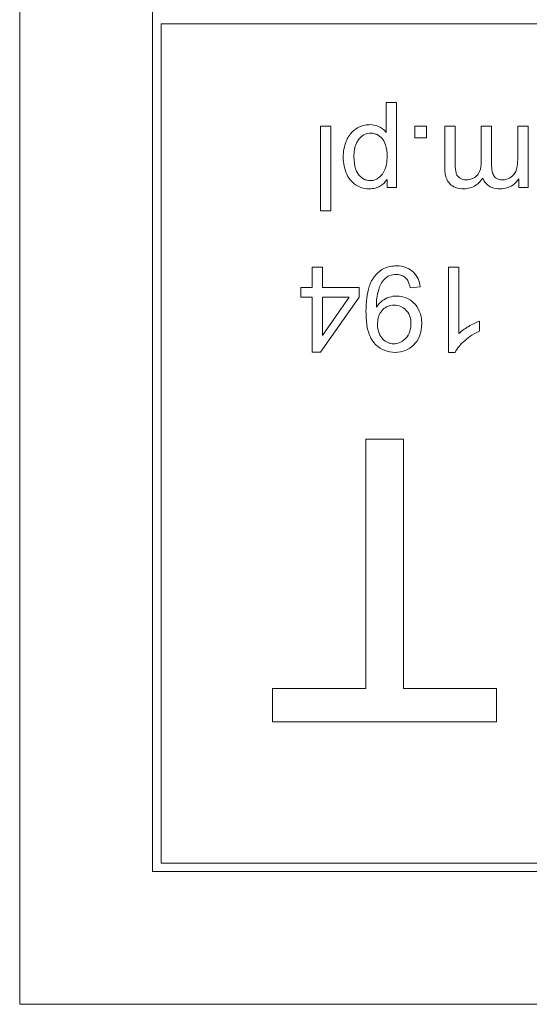
# Model space of a CAD drawing. Units: millimetres. Extents: x -3019 to 27564, y 5629 to 12834.
# Drawn here: x 24485 to 24494, y 6799 to 6816 of the extents above; entities that cross this region are included whole.
import ezdxf

# ---------------------------------------------------------------- set-up
doc = ezdxf.new("R2010")
doc.units = ezdxf.units.MM
doc.layers.add('Widoczne (ISO)', color=1, linetype='Continuous', lineweight=18)

# ---------------------------------------------------------------- blocks, each defined once
blk = doc.blocks.new('STRONG-2000-N #3')
at = {"layer": 'Widoczne (ISO)'}
for p, q in [((256.3, -147.65), (221.3, -147.65)), ((221.3, -147.65), (221.3, -217.65)), ((223.65, -150), (223.65, -215.3)), ((253.95, -150), (223.65, -150)), ((223.8, -150.15), (238.65, -150.15)), ((223.8, -215.15), (223.8, -150.15)), ((238.65, -150.15), (238.65, -215.15)), ((226.891, -152.122), (226.3, -152.122)), ((226.3, -152.122), (226.3, -156.086)), ((226.891, -153.776), (226.891, -152.122)), ((233.815, -152.621), (233.815, -152.823)), ((233.984, -152.621), (233.815, -152.621)), ((233.984, -152.823), (233.984, -152.621)), ((233.815, -152.823), (232.843, -152.823)), ((232.843, -152.823), (232.843, -152.974)), ((232.843, -152.974), (233.815, -153.658)), ((234.343, -152.823), (233.984, -152.823)), ((234.343, -153.007), (234.343, -152.823)), ((236.843, -152.972), (235.343, -152.972)), ((235.343, -152.972), (235.343, -153.156)), ((236.843, -153.156), (236.843, -152.972)), ((233.138, -153.007), (233.815, -153.007)), ((233.815, -153.477), (233.138, -153.007)), ((233.815, -153.007), (233.815, -153.477)), ((233.984, -153.658), (233.984, -153.007)), ((233.984, -153.007), (234.343, -153.007)), ((235.343, -153.156), (236.843, -153.156)), ((233.815, -153.658), (233.984, -153.658)), ((231.3, -153.776), (226.891, -153.776)), ((231.3, -154.439), (231.3, -153.776)), ((235.756, -154.149), (235.756, -154.317)), ((235.898, -154.149), (235.756, -154.149)), ((237.259, -154.133), (236.73, -154.133)), ((237.259, -154.317), (237.259, -154.133)), ((235.756, -154.317), (237.259, -154.317)), ((226.891, -156.086), (226.891, -154.439)), ((226.891, -154.439), (231.3, -154.439)), ((233.979, -154.557), (233.996, -154.735)), ((236.634, -154.638), (236.634, -154.847)), ((236.843, -154.638), (236.634, -154.638)), ((236.843, -154.847), (236.843, -154.638)), ((236.634, -154.847), (236.843, -154.847)), ((234.343, -155.234), (232.837, -155.234)), ((232.837, -155.234), (232.837, -155.353)), ((234.343, -155.418), (234.343, -155.234)), ((236.843, -155.171), (236.098, -155.171)), ((236.843, -155.355), (236.843, -155.171)), ((233.17, -155.418), (234.343, -155.418)), ((236.158, -155.355), (236.843, -155.355)), ((233.213, -155.786), (233.392, -155.786)), ((236.843, -155.815), (236.212, -155.815)), ((236.843, -155.999), (236.843, -155.815)), ((226.3, -156.086), (226.891, -156.086)), ((236.138, -155.999), (236.843, -155.999)), ((236.843, -156.461), (236.279, -156.461)), ((236.843, -156.645), (236.843, -156.461)), ((235.756, -156.48), (235.756, -156.645)), ((235.909, -156.48), (235.756, -156.48)), ((235.756, -156.645), (236.843, -156.645))]:
    blk.add_line(p, q, dxfattribs=at)
for points, knots in [([(236.291, -153.374), (236.238, -153.374), (236.185, -153.378), (236.067, -153.402), (236.019, -153.422), (235.938, -153.458), (235.892, -153.489), (235.815, -153.566), (235.785, -153.611), (235.742, -153.716), (235.732, -153.774), (235.732, -153.833)], [-0.06816508, -0.06816508, -0.06816508, -0.06816508, -0.06037663, -0.06037663, -0.05059258, -0.05059258, -0.03385295, -0.03385295, -0.01787781, -0.01787781, 0, 0, 0, 0]), ([(236.867, -153.847), (236.867, -153.816), (236.864, -153.784), (236.85, -153.722), (236.84, -153.693), (236.804, -153.615), (236.774, -153.569), (236.686, -153.482), (236.631, -153.449), (236.482, -153.389), (236.387, -153.374), (236.291, -153.374)], [-0.08690488, -0.08690488, -0.08690488, -0.08690488, -0.07648086, -0.07648086, -0.06594932, -0.06594932, -0.04837121, -0.04837121, -0.0288229, -0.0288229, 0, 0, 0, 0]), ([(235.876, -153.852), (235.876, -153.833), (235.878, -153.815), (235.886, -153.78), (235.891, -153.764), (235.916, -153.713), (235.94, -153.683), (235.991, -153.638), (236.026, -153.612), (236.148, -153.571), (236.222, -153.563), (236.291, -153.563)], [-0.08276594, -0.08276594, -0.08276594, -0.08276594, -0.07200067, -0.07200067, -0.06143054, -0.06143054, -0.0387331, -0.0387331, -0.02072172, -0.02072172, 0, 0, 0, 0]), ([(236.291, -153.563), (236.337, -153.563), (236.383, -153.566), (236.466, -153.581), (236.504, -153.591), (236.559, -153.615), (236.601, -153.635), (236.665, -153.703), (236.684, -153.731), (236.71, -153.793), (236.716, -153.827), (236.716, -153.861)], [-0.1074817, -0.1074817, -0.1074817, -0.1074817, -0.0697733, -0.0697733, -0.038314, -0.038314, -0.0203414, -0.0203414, -0.0102671, -0.0102671, 0, 0, 0, 0]), ([(233.562, -153.776), (233.481, -153.776), (233.395, -153.781), (233.217, -153.808), (233.163, -153.829), (233.076, -153.868), (233.023, -153.902), (232.924, -154.001), (232.892, -154.059), (232.849, -154.163), (232.837, -154.226), (232.837, -154.291)], [-0.05611358, -0.05611358, -0.05611358, -0.05611358, -0.05125759, -0.05125759, -0.04541962, -0.04541962, -0.03372609, -0.03372609, -0.01956372, -0.01956372, 0, 0, 0, 0]), ([(234.368, -154.314), (234.368, -154.275), (234.365, -154.236), (234.348, -154.162), (234.337, -154.127), (234.298, -154.048), (234.264, -153.996), (234.14, -153.887), (234.063, -153.853), (233.877, -153.79), (233.717, -153.776), (233.562, -153.776)], [-0.111057, -0.111057, -0.111057, -0.111057, -0.0977232, -0.0977232, -0.0850372, -0.0850372, -0.0678046, -0.0678046, -0.0465688, -0.0465688, 0, 0, 0, 0]), ([(235.732, -153.833), (235.732, -153.87), (235.735, -153.907), (235.754, -153.981), (235.768, -154.009), (235.812, -154.078), (235.853, -154.117), (235.898, -154.149)], [-0.03214932, -0.03214932, -0.03214932, -0.03214932, -0.02462442, -0.02462442, -0.01655966, -0.01655966, 0, 0, 0, 0]), ([(236.306, -154.15), (236.261, -154.15), (236.215, -154.147), (236.132, -154.132), (236.095, -154.121), (236.007, -154.081), (235.973, -154.051), (235.925, -154), (235.907, -153.973), (235.882, -153.914), (235.876, -153.883), (235.876, -153.852)], [-0.04628579, -0.04628579, -0.04628579, -0.04628579, -0.03773233, -0.03773233, -0.03042122, -0.03042122, -0.01932956, -0.01932956, -0.009477, -0.009477, 0, 0, 0, 0]), ([(236.716, -153.861), (236.716, -153.88), (236.714, -153.9), (236.705, -153.938), (236.699, -153.956), (236.673, -154.008), (236.649, -154.037), (236.603, -154.077), (236.571, -154.102), (236.446, -154.143), (236.373, -154.15), (236.306, -154.15)], [-0.1048585, -0.1048585, -0.1048585, -0.1048585, -0.0881046, -0.0881046, -0.0717716, -0.0717716, -0.0391907, -0.0391907, -0.0202868, -0.0202868, 0, 0, 0, 0]), ([(236.73, -154.133), (236.754, -154.114), (236.775, -154.092), (236.806, -154.051), (236.826, -154.021), (236.859, -153.941), (236.867, -153.895), (236.867, -153.847)], [-0.04219542, -0.04219542, -0.04219542, -0.04219542, -0.02601041, -0.02601041, -0.01427261, -0.01427261, 0, 0, 0, 0]), ([(232.989, -154.268), (232.989, -154.25), (232.991, -154.232), (232.998, -154.197), (233.003, -154.18), (233.025, -154.13), (233.046, -154.1), (233.096, -154.051), (233.129, -154.027), (233.225, -153.988), (233.28, -153.981), (233.335, -153.981)], [-0.06333671, -0.06333671, -0.06333671, -0.06333671, -0.05526084, -0.05526084, -0.0474371, -0.0474371, -0.03112704, -0.03112704, -0.01632712, -0.01632712, 0, 0, 0, 0]), ([(233.335, -153.981), (233.364, -153.981), (233.394, -153.983), (233.45, -153.993), (233.476, -154.001), (233.53, -154.024), (233.563, -154.043), (233.619, -154.1), (233.638, -154.128), (233.666, -154.196), (233.672, -154.234), (233.672, -154.273)], [-0.05841259, -0.05841259, -0.05841259, -0.05841259, -0.04627746, -0.04627746, -0.0353834, -0.0353834, -0.02197687, -0.02197687, -0.01163123, -0.01163123, 0, 0, 0, 0]), ([(233.637, -153.961), (233.644, -153.96), (233.651, -153.96), (233.663, -153.96), (233.668, -153.959), (233.673, -153.959)], [-0.003519756, -0.003519756, -0.003519756, -0.003519756, -0.001391123, -0.001391123, 0, 0, 0, 0]), ([(233.834, -154.318), (233.834, -154.274), (233.828, -154.23), (233.797, -154.138), (233.774, -154.098), (233.721, -154.026), (233.683, -153.989), (233.637, -153.961)], [-0.03559368, -0.03559368, -0.03559368, -0.03559368, -0.02673651, -0.02673651, -0.01633601, -0.01633601, 0, 0, 0, 0]), ([(233.673, -153.959), (233.741, -153.959), (233.808, -153.966), (233.914, -153.99), (233.983, -154.007), (234.072, -154.052), (234.108, -154.074), (234.159, -154.13), (234.181, -154.158), (234.211, -154.231), (234.217, -154.27), (234.217, -154.309)], [-0.1732443, -0.1732443, -0.1732443, -0.1732443, -0.094368, -0.094368, -0.0469536, -0.0469536, -0.0238757, -0.0238757, -0.0118066, -0.0118066, 0, 0, 0, 0]), ([(232.837, -154.291), (232.837, -154.355), (232.848, -154.417), (232.895, -154.532), (232.928, -154.58), (233.002, -154.653), (233.05, -154.693), (233.193, -154.751), (233.268, -154.762), (233.344, -154.762)], [-0.1118641, -0.1118641, -0.1118641, -0.1118641, -0.0778584, -0.0778584, -0.0460576, -0.0460576, -0.0227115, -0.0227115, 0, 0, 0, 0]), ([(233.35, -154.572), (233.319, -154.572), (233.288, -154.57), (233.23, -154.558), (233.203, -154.55), (233.13, -154.518), (233.095, -154.489), (233.044, -154.435), (233.024, -154.406), (232.996, -154.34), (232.989, -154.304), (232.989, -154.268)], [-0.04611142, -0.04611142, -0.04611142, -0.04611142, -0.03932737, -0.03932737, -0.03308476, -0.03308476, -0.02162591, -0.02162591, -0.01090222, -0.01090222, 0, 0, 0, 0]), ([(233.344, -154.762), (233.384, -154.762), (233.424, -154.759), (233.5, -154.744), (233.535, -154.734), (233.625, -154.695), (233.673, -154.662), (233.752, -154.58), (233.782, -154.536), (233.825, -154.433), (233.834, -154.376), (233.834, -154.318)], [-0.07458445, -0.07458445, -0.07458445, -0.07458445, -0.06258492, -0.06258492, -0.05153821, -0.05153821, -0.03348918, -0.03348918, -0.01739112, -0.01739112, 0, 0, 0, 0]), ([(233.672, -154.273), (233.672, -154.313), (233.665, -154.352), (233.635, -154.425), (233.614, -154.455), (233.564, -154.504), (233.533, -154.529), (233.445, -154.565), (233.397, -154.572), (233.35, -154.572)], [-0.06446131, -0.06446131, -0.06446131, -0.06446131, -0.04606292, -0.04606292, -0.02859846, -0.02859846, -0.01431898, -0.01431898, 0, 0, 0, 0]), ([(234.217, -154.309), (234.217, -154.337), (234.214, -154.364), (234.198, -154.415), (234.187, -154.438), (234.156, -154.479), (234.135, -154.498), (234.068, -154.536), (234.023, -154.549), (233.979, -154.557)], [-0.04376346, -0.04376346, -0.04376346, -0.04376346, -0.03310738, -0.03310738, -0.02322207, -0.02322207, -0.01326695, -0.01326695, 0, 0, 0, 0]), ([(233.996, -154.735), (234.044, -154.728), (234.092, -154.717), (234.181, -154.678), (234.221, -154.651), (234.283, -154.588), (234.314, -154.549), (234.359, -154.437), (234.368, -154.375), (234.368, -154.314)], [-0.07955918, -0.07955918, -0.07955918, -0.07955918, -0.05789352, -0.05789352, -0.03622684, -0.03622684, -0.01848202, -0.01848202, 0, 0, 0, 0]), ([(236.098, -155.171), (236.062, -155.171), (236.026, -155.173), (235.961, -155.185), (235.932, -155.193), (235.86, -155.223), (235.833, -155.247), (235.79, -155.291), (235.771, -155.322), (235.739, -155.404), (235.732, -155.456), (235.732, -155.507)], [-0.04374466, -0.04374466, -0.04374466, -0.04374466, -0.03836997, -0.03836997, -0.03374804, -0.03374804, -0.02648371, -0.02648371, -0.01534397, -0.01534397, 0, 0, 0, 0]), ([(232.837, -155.353), (232.91, -155.389), (232.978, -155.449), (233.076, -155.559), (233.148, -155.645), (233.213, -155.786)], [-0.1204348, -0.1204348, -0.1204348, -0.1204348, -0.0467866, -0.0467866, 0, 0, 0, 0]), ([(233.392, -155.786), (233.367, -155.721), (233.332, -155.653), (233.275, -155.556), (233.229, -155.48), (233.17, -155.418)], [-0.06797462, -0.06797462, -0.06797462, -0.06797462, -0.02573644, -0.02573644, 0, 0, 0, 0]), ([(235.892, -155.548), (235.892, -155.529), (235.894, -155.51), (235.903, -155.474), (235.91, -155.457), (235.928, -155.428), (235.941, -155.41), (235.981, -155.379), (236.002, -155.372), (236.051, -155.359), (236.101, -155.355), (236.158, -155.355)], [-0.04235445, -0.04235445, -0.04235445, -0.04235445, -0.03558409, -0.03558409, -0.02921638, -0.02921638, -0.02357582, -0.02357582, -0.01721025, -0.01721025, 0, 0, 0, 0]), ([(235.732, -155.507), (235.732, -155.545), (235.737, -155.582), (235.758, -155.654), (235.773, -155.687), (235.827, -155.768), (235.872, -155.809), (235.923, -155.843)], [-0.04059533, -0.04059533, -0.04059533, -0.04059533, -0.02925116, -0.02925116, -0.0182111, -0.0182111, 0, 0, 0, 0]), ([(236.212, -155.815), (236.151, -155.815), (236.09, -155.807), (235.999, -155.769), (235.977, -155.748), (235.942, -155.713), (235.924, -155.687), (235.898, -155.622), (235.892, -155.585), (235.892, -155.548)], [-0.03221074, -0.03221074, -0.03221074, -0.03221074, -0.02591348, -0.02591348, -0.02093871, -0.02093871, -0.01116604, -0.01116604, 0, 0, 0, 0]), ([(235.923, -155.843), (235.902, -155.851), (235.882, -155.86), (235.845, -155.883), (235.829, -155.897), (235.793, -155.934), (235.772, -155.963), (235.738, -156.05), (235.732, -156.101), (235.732, -156.151)], [-0.04690968, -0.04690968, -0.04690968, -0.04690968, -0.0372989, -0.0372989, -0.02802384, -0.02802384, -0.01495587, -0.01495587, 0, 0, 0, 0]), ([(235.892, -156.192), (235.892, -156.173), (235.893, -156.154), (235.901, -156.12), (235.906, -156.104), (235.922, -156.074), (235.933, -156.06), (235.96, -156.038), (235.979, -156.026), (236.049, -156.003), (236.095, -155.999), (236.138, -155.999)], [-0.05120276, -0.05120276, -0.05120276, -0.05120276, -0.04082982, -0.04082982, -0.03180768, -0.03180768, -0.0219288, -0.0219288, -0.01278624, -0.01278624, 0, 0, 0, 0]), ([(235.732, -156.151), (235.732, -156.191), (235.737, -156.231), (235.755, -156.291), (235.769, -156.329), (235.828, -156.416), (235.865, -156.452), (235.909, -156.48)], [-0.06019789, -0.06019789, -0.06019789, -0.06019789, -0.03153946, -0.03153946, -0.01574069, -0.01574069, 0, 0, 0, 0]), ([(236.279, -156.461), (236.234, -156.461), (236.184, -156.458), (236.089, -156.445), (236.059, -156.434), (236.012, -156.413), (235.987, -156.397), (235.938, -156.349), (235.922, -156.318), (235.898, -156.262), (235.892, -156.228), (235.892, -156.192)], [-0.03207886, -0.03207886, -0.03207886, -0.03207886, -0.02817128, -0.02817128, -0.02394486, -0.02394486, -0.01818895, -0.01818895, -0.01075198, -0.01075198, 0, 0, 0, 0])]:
    blk.add_open_spline(points, degree=3, knots=knots, dxfattribs=at)

msp = doc.modelspace()

# ---------------------------------------------------------------- block references
at = {"rotation": 90}
msp.add_blockref('STRONG-2000-N #3', (24337.694, 6577.676), dxfattribs=at)

doc.saveas('drawing.dxf')
